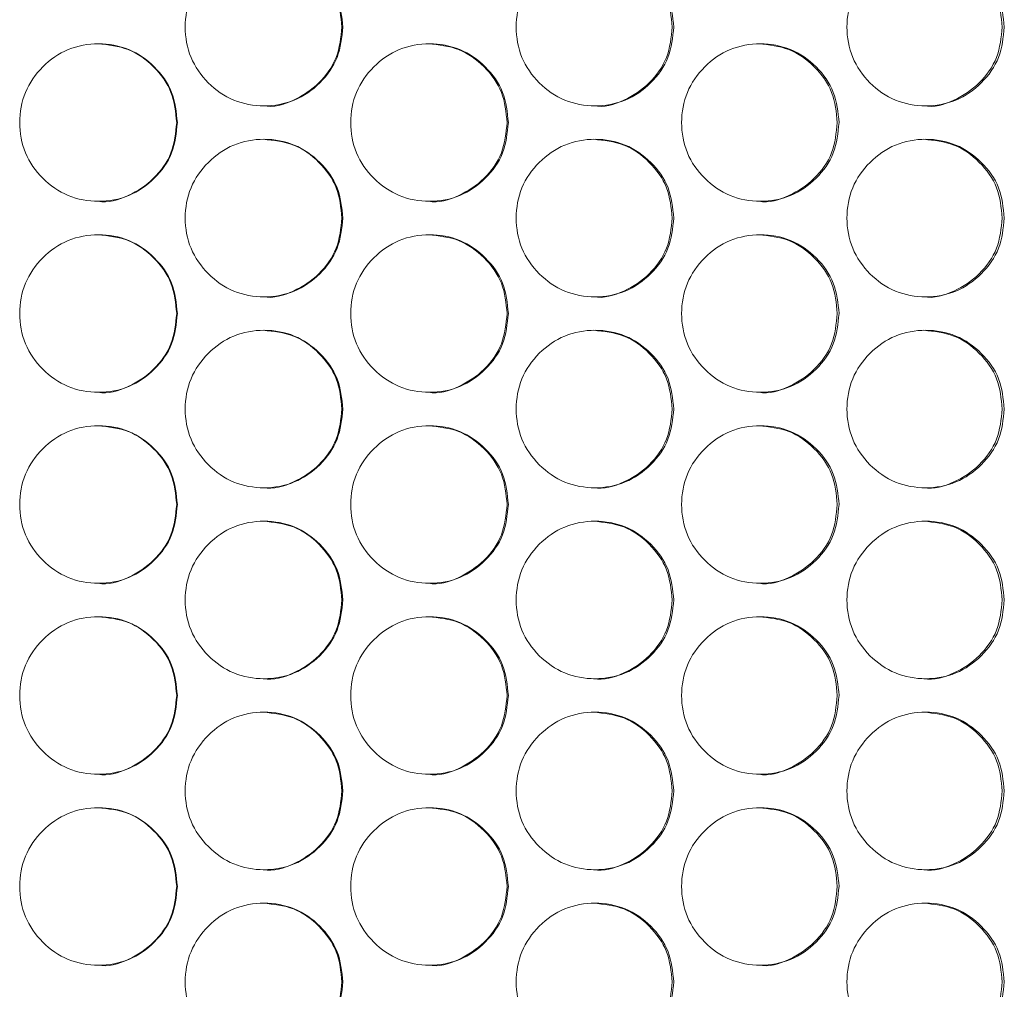
# Model space of a CAD drawing. Units: millimetres. Extents: x 74 to 2910, y 52 to 2015.
# Drawn here: x 654 to 704, y 501 to 551 of the extents above; entities that cross this region are included whole.
import ezdxf

# ---------------------------------------------------------------- set-up
doc = ezdxf.new("R2010")
doc.units = ezdxf.units.MM
doc.header["$LTSCALE"] = 10

msp = doc.modelspace()

# ---------------------------------------------------------------- linework, layer by layer
at = {"color": 7, "linetype": 'Continuous', "lineweight": 15}
for points, knots in [([(670.5415, 550.2442), (670.4871, 549.7173), (670.3785, 548.6641), (669.4282, 547.3493), (668.1217, 546.4305), (666.5401, 546.1512), (664.9603, 546.4301), (663.6452, 547.3492), (662.7246, 548.664), (662.4448, 550.2439), (662.7243, 551.8248), (663.6449, 553.1389), (664.9607, 554.0581), (666.5395, 554.3372), (668.1222, 554.0582), (669.4284, 553.1382), (670.3817, 551.8242), (670.4882, 550.7706), (670.5415, 550.2442)], [0, 0, 0, 0, 0.0625247, 0.1249899, 0.1874332, 0.2499957, 0.3124511, 0.3750032, 0.4374592, 0.5000076, 0.5624479, 0.6250152, 0.6874563, 0.7500195, 0.8124732, 0.8750273, 0.9375666, 1, 1, 1, 1]), ([(666.5022, 554.2437), (667.0273, 554.1901), (668.0793, 554.0826), (669.3828, 553.1312), (670.3342, 551.8255), (670.4405, 550.7711), (670.4937, 550.2442)], [0, 0, 0, 0, 0.2493312, 0.4995959, 0.7499524, 1, 1, 1, 1]), ([(687.3408, 550.2442), (687.2865, 549.7173), (687.1779, 548.6641), (686.2284, 547.3493), (684.9228, 546.4305), (683.3423, 546.1512), (681.7636, 546.4301), (680.4493, 547.3492), (679.5292, 548.664), (679.2496, 550.2439), (679.529, 551.8248), (680.449, 553.1389), (681.764, 554.0581), (683.3417, 554.3372), (684.9233, 554.0582), (686.2286, 553.1382), (687.1811, 551.8242), (687.2876, 550.7706), (687.3408, 550.2442)], [0, 0, 0, 0, 0.0625247, 0.12499, 0.1874332, 0.2499957, 0.3124511, 0.3750032, 0.4374592, 0.5000076, 0.5624479, 0.6250151, 0.6874562, 0.7500194, 0.8124733, 0.8750273, 0.9375666, 1, 1, 1, 1]), ([(683.277, 554.2437), (683.8016, 554.1901), (684.853, 554.0826), (686.1555, 553.1312), (687.1062, 551.8255), (687.2125, 550.7711), (687.2656, 550.2442)], [0, 0, 0, 0, 0.2493312, 0.4995959, 0.7499524, 1, 1, 1, 1]), ([(704.1247, 550.2442), (704.0705, 549.7173), (703.962, 548.6641), (703.0135, 547.3493), (701.7093, 546.4305), (700.1304, 546.1512), (698.5533, 546.4301), (697.2403, 547.3492), (696.321, 548.664), (696.0416, 550.2439), (696.3208, 551.8248), (697.2399, 553.1389), (698.5536, 554.0581), (700.1298, 554.3372), (701.7098, 554.0582), (703.0137, 553.1383), (703.9652, 551.8242), (704.0716, 550.7706), (704.1247, 550.2442)], [0, 0, 0, 0, 0.0625247, 0.1249898, 0.1874332, 0.2499957, 0.3124511, 0.3750032, 0.4374592, 0.5000076, 0.562448, 0.6250152, 0.6874563, 0.7500195, 0.8124733, 0.8750274, 0.9375666, 1, 1, 1, 1]), ([(700.0376, 554.2437), (700.5617, 554.1901), (701.612, 554.0826), (702.9131, 553.1312), (703.8628, 551.8255), (703.969, 550.7711), (704.022, 550.2442)], [0, 0, 0, 0, 0.2493315, 0.499596, 0.7499523, 1, 1, 1, 1]), ([(670.4937, 550.2442), (670.4396, 549.7184), (670.3315, 548.6675), (669.3807, 547.3376), (668.0851, 546.4758), (667.009, 546.1463), (666.4966, 546.2446), (666.4957, 546.2447)], [0, 0, 0, 0, 0.2501822, 0.5000118, 0.749603, 0.9995562, 1, 1, 1, 1]), ([(687.2656, 550.2442), (687.2115, 549.7184), (687.1035, 548.6675), (686.1534, 547.3376), (684.8588, 546.4758), (683.7834, 546.1463), (683.2713, 546.2446), (683.2704, 546.2447)], [0, 0, 0, 0, 0.2501823, 0.5000121, 0.7496032, 0.9995562, 1, 1, 1, 1]), ([(704.022, 550.2442), (703.968, 549.7184), (703.8601, 548.6675), (702.9111, 547.3376), (701.6178, 546.4758), (700.5434, 546.1464), (700.0319, 546.2446), (700.031, 546.2447)], [0, 0, 0, 0, 0.250182, 0.500012, 0.7496029, 0.9995557, 1, 1, 1, 1]), ([(662.1378, 545.3942), (662.0834, 544.8673), (661.9747, 543.8141), (661.0242, 542.4993), (659.7174, 541.5805), (658.1355, 541.3012), (656.5554, 541.5801), (655.24, 542.4992), (654.3192, 543.814), (654.0393, 545.3939), (654.319, 546.9748), (655.2397, 548.2889), (656.5557, 549.2081), (658.1349, 549.4872), (659.7179, 549.2082), (661.0244, 548.2882), (661.9779, 546.9742), (662.0845, 545.9206), (662.1378, 545.3942)], [0, 0, 0, 0, 0.0625247, 0.1249899, 0.1874332, 0.2499957, 0.3124511, 0.3750031, 0.4374592, 0.5000075, 0.5624479, 0.6250151, 0.6874562, 0.7500195, 0.8124732, 0.8750273, 0.9375666, 1, 1, 1, 1]), ([(658.1113, 549.3937), (658.6365, 549.3401), (659.6888, 549.2326), (660.9926, 548.2812), (661.9442, 546.9755), (662.0506, 545.9211), (662.1037, 545.3942)], [0, 0, 0, 0, 0.2493311, 0.49959592, 0.7499524, 1, 1, 1, 1]), ([(678.9427, 545.3942), (678.8884, 544.8673), (678.7798, 543.8141), (677.8298, 542.4993), (676.5237, 541.5805), (674.9426, 541.3012), (673.3633, 541.5801), (672.0486, 542.4992), (671.1282, 543.814), (670.8484, 545.3939), (671.1279, 546.9748), (672.0482, 548.2889), (673.3637, 549.2081), (674.942, 549.4872), (676.5242, 549.2082), (677.83, 548.2882), (678.783, 546.9742), (678.8895, 545.9206), (678.9427, 545.3942)], [0, 0, 0, 0, 0.0625247, 0.1249899, 0.1874332, 0.2499956, 0.3124512, 0.3750032, 0.4374592, 0.5000076, 0.5624479, 0.6250151, 0.6874563, 0.7500195, 0.8124733, 0.8750273, 0.9375666, 1, 1, 1, 1]), ([(674.891, 549.3937), (675.4159, 549.3401), (676.4676, 549.2326), (677.7707, 548.2812), (678.7218, 546.9755), (678.8281, 545.9211), (678.8812, 545.3942)], [0, 0, 0, 0, 0.24933131, 0.49959621, 0.74995237, 1, 1, 1, 1]), ([(695.7351, 545.3942), (695.6808, 544.8673), (695.5723, 543.8141), (694.6231, 542.4993), (693.3182, 541.5805), (691.7385, 541.3012), (690.1605, 541.5801), (688.8468, 542.4992), (687.9271, 543.814), (687.6475, 545.3939), (687.9268, 546.9748), (688.8464, 548.2889), (690.1608, 549.2081), (691.7379, 549.4872), (693.3187, 549.2082), (694.6234, 548.2882), (695.5754, 546.9742), (695.6819, 545.9206), (695.7351, 545.3942)], [0, 0, 0, 0, 0.0625247, 0.1249899, 0.1874332, 0.2499957, 0.3124512, 0.3750031, 0.4374592, 0.5000076, 0.562448, 0.6250152, 0.6874563, 0.7500196, 0.8124733, 0.8750273, 0.9375666, 1, 1, 1, 1]), ([(691.6594, 549.3937), (692.1838, 549.3401), (693.2347, 549.2326), (694.5366, 548.2812), (695.4868, 546.9755), (695.593, 545.9211), (695.6461, 545.3942)], [0, 0, 0, 0, 0.2493314, 0.4995961, 0.7499524, 1, 1, 1, 1]), ([(662.1037, 545.3942), (662.0496, 544.8684), (661.9415, 543.8175), (660.9905, 542.4876), (659.6946, 541.6258), (658.6183, 541.2964), (658.1057, 541.3946), (658.1048, 541.3947)], [0, 0, 0, 0, 0.2501822, 0.5000118, 0.749603, 0.999556, 1, 1, 1, 1]), ([(678.8812, 545.3942), (678.8271, 544.8684), (678.7191, 543.8175), (677.7686, 542.4876), (676.4734, 541.6258), (675.3977, 541.2964), (674.8854, 541.3946), (674.8844, 541.3947)], [0, 0, 0, 0, 0.2501822, 0.5000116, 0.7496029, 0.9995558, 1, 1, 1, 1]), ([(695.6461, 545.3942), (695.592, 544.8684), (695.4841, 543.8175), (694.5345, 542.4876), (693.2405, 541.6258), (692.1656, 541.2964), (691.6537, 541.3946), (691.6528, 541.3947)], [0, 0, 0, 0, 0.2501822, 0.500012, 0.7496034, 0.9995559, 1, 1, 1, 1]), ([(670.5415, 540.5442), (670.4871, 540.0173), (670.3785, 538.9641), (669.4282, 537.6493), (668.1217, 536.7305), (666.5401, 536.4512), (664.9603, 536.7301), (663.6453, 537.6492), (662.7246, 538.964), (662.4448, 540.5439), (662.7243, 542.1248), (663.6449, 543.4389), (664.9607, 544.3581), (666.5395, 544.6372), (668.1222, 544.3582), (669.4284, 543.4382), (670.3817, 542.1242), (670.4882, 541.0706), (670.5415, 540.5442)], [0, 0, 0, 0, 0.06252467, 0.12498992, 0.18743317, 0.24999567, 0.31245109, 0.37500323, 0.43745912, 0.50000751, 0.56244789, 0.6250151, 0.68745621, 0.75001947, 0.81247323, 0.8750273, 0.93756662, 1, 1, 1, 1]), ([(666.5022, 544.5437), (667.0273, 544.4901), (668.0793, 544.3826), (669.3828, 543.4312), (670.3342, 542.1255), (670.4405, 541.0711), (670.4937, 540.5442)], [0, 0, 0, 0, 0.2493312, 0.4995959, 0.7499524, 1, 1, 1, 1]), ([(687.3408, 540.5442), (687.2865, 540.0173), (687.1779, 538.9641), (686.2284, 537.6493), (684.9228, 536.7305), (683.3423, 536.4512), (681.7636, 536.7301), (680.4493, 537.6492), (679.5292, 538.964), (679.2496, 540.5439), (679.529, 542.1248), (680.449, 543.4389), (681.764, 544.3581), (683.3417, 544.6372), (684.9233, 544.3582), (686.2286, 543.4382), (687.1811, 542.1242), (687.2876, 541.0706), (687.3408, 540.5442)], [0, 0, 0, 0, 0.0625247, 0.12499, 0.1874332, 0.2499957, 0.3124511, 0.3750032, 0.4374591, 0.5000075, 0.5624479, 0.6250151, 0.6874562, 0.7500194, 0.8124733, 0.8750273, 0.9375666, 1, 1, 1, 1]), ([(683.277, 544.5437), (683.8016, 544.4901), (684.853, 544.3826), (686.1555, 543.4312), (687.1062, 542.1255), (687.2125, 541.0711), (687.2656, 540.5442)], [0, 0, 0, 0, 0.2493312, 0.4995959, 0.7499524, 1, 1, 1, 1]), ([(704.1247, 540.5442), (704.0705, 540.0173), (703.962, 538.9641), (703.0135, 537.6493), (701.7093, 536.7305), (700.1304, 536.4512), (698.5533, 536.7301), (697.2403, 537.6492), (696.321, 538.964), (696.0416, 540.5439), (696.3208, 542.1248), (697.2399, 543.4389), (698.5536, 544.3581), (700.1298, 544.6372), (701.7098, 544.3582), (703.0137, 543.4383), (703.9652, 542.1242), (704.0716, 541.0706), (704.1247, 540.5442)], [0, 0, 0, 0, 0.0625247, 0.1249898, 0.1874332, 0.2499957, 0.3124511, 0.3750033, 0.4374592, 0.5000076, 0.5624479, 0.6250152, 0.6874563, 0.7500195, 0.8124733, 0.8750274, 0.9375666, 1, 1, 1, 1]), ([(700.0376, 544.5437), (700.5617, 544.4901), (701.612, 544.3826), (702.9131, 543.4312), (703.8628, 542.1255), (703.969, 541.0711), (704.022, 540.5442)], [0, 0, 0, 0, 0.2493315, 0.499596, 0.7499523, 1, 1, 1, 1]), ([(670.4937, 540.5442), (670.4396, 540.0184), (670.3315, 538.9675), (669.3807, 537.6376), (668.0851, 536.7758), (667.009, 536.4463), (666.4966, 536.5446), (666.4957, 536.5447)], [0, 0, 0, 0, 0.2501822, 0.5000118, 0.749603, 0.9995562, 1, 1, 1, 1]), ([(687.2656, 540.5442), (687.2115, 540.0184), (687.1035, 538.9675), (686.1534, 537.6376), (684.8588, 536.7758), (683.7834, 536.4463), (683.2713, 536.5446), (683.2704, 536.5447)], [0, 0, 0, 0, 0.2501823, 0.5000121, 0.7496032, 0.9995562, 1, 1, 1, 1]), ([(704.022, 540.5442), (703.968, 540.0184), (703.8601, 538.9675), (702.9111, 537.6376), (701.6178, 536.7758), (700.5434, 536.4464), (700.0319, 536.5446), (700.031, 536.5447)], [0, 0, 0, 0, 0.250182, 0.500012, 0.7496029, 0.9995557, 1, 1, 1, 1]), ([(662.1378, 535.6942), (662.0834, 535.1673), (661.9747, 534.1141), (661.0242, 532.7993), (659.7174, 531.8805), (658.1355, 531.6012), (656.5554, 531.8801), (655.24, 532.7992), (654.3192, 534.114), (654.0393, 535.6939), (654.319, 537.2748), (655.2397, 538.5889), (656.5557, 539.5081), (658.1349, 539.7872), (659.7179, 539.5082), (661.0244, 538.5882), (661.9779, 537.2742), (662.0845, 536.2206), (662.1378, 535.6942)], [0, 0, 0, 0, 0.0625247, 0.1249899, 0.1874332, 0.2499957, 0.3124511, 0.3750032, 0.4374591, 0.5000076, 0.5624479, 0.6250151, 0.6874562, 0.7500195, 0.8124732, 0.8750273, 0.9375666, 1, 1, 1, 1]), ([(658.1113, 539.6937), (658.6365, 539.6401), (659.6888, 539.5326), (660.9926, 538.5812), (661.9442, 537.2755), (662.0506, 536.2211), (662.1037, 535.6942)], [0, 0, 0, 0, 0.2493311, 0.49959592, 0.7499524, 1, 1, 1, 1]), ([(678.9427, 535.6942), (678.8884, 535.1673), (678.7798, 534.1141), (677.8298, 532.7993), (676.5237, 531.8805), (674.9426, 531.6012), (673.3633, 531.8801), (672.0486, 532.7992), (671.1282, 534.114), (670.8484, 535.6939), (671.1279, 537.2748), (672.0482, 538.5889), (673.3637, 539.5081), (674.942, 539.7872), (676.5242, 539.5082), (677.83, 538.5882), (678.783, 537.2742), (678.8895, 536.2206), (678.9427, 535.6942)], [0, 0, 0, 0, 0.0625247, 0.1249899, 0.1874332, 0.2499956, 0.3124511, 0.3750033, 0.4374591, 0.5000077, 0.5624479, 0.6250151, 0.6874563, 0.7500195, 0.8124732, 0.8750273, 0.9375666, 1, 1, 1, 1]), ([(674.891, 539.6937), (675.4159, 539.6401), (676.4676, 539.5326), (677.7707, 538.5812), (678.7218, 537.2755), (678.8281, 536.2211), (678.8812, 535.6942)], [0, 0, 0, 0, 0.24933131, 0.49959621, 0.74995237, 1, 1, 1, 1]), ([(695.7351, 535.6942), (695.6808, 535.1673), (695.5723, 534.1141), (694.6231, 532.7993), (693.3182, 531.8805), (691.7385, 531.6012), (690.1605, 531.8801), (688.8468, 532.7992), (687.9271, 534.114), (687.6475, 535.6939), (687.9268, 537.2748), (688.8464, 538.5889), (690.1608, 539.5081), (691.7379, 539.7872), (693.3187, 539.5082), (694.6234, 538.5882), (695.5754, 537.2742), (695.6819, 536.2206), (695.7351, 535.6942)], [0, 0, 0, 0, 0.0625247, 0.1249899, 0.1874332, 0.2499957, 0.3124511, 0.3750032, 0.4374591, 0.5000077, 0.5624479, 0.6250151, 0.6874563, 0.7500196, 0.8124732, 0.8750273, 0.9375666, 1, 1, 1, 1]), ([(691.6594, 539.6937), (692.1838, 539.6401), (693.2347, 539.5326), (694.5366, 538.5812), (695.4868, 537.2755), (695.593, 536.2211), (695.6461, 535.6942)], [0, 0, 0, 0, 0.2493314, 0.4995961, 0.7499524, 1, 1, 1, 1]), ([(662.1037, 535.6942), (662.0496, 535.1684), (661.9415, 534.1174), (660.9905, 532.7878), (659.6944, 531.9252), (658.6185, 531.5977), (658.1057, 531.6946), (658.1048, 531.6947)], [0, 0, 0, 0, 0.2501822, 0.500012, 0.7496032, 0.9995562, 1, 1, 1, 1]), ([(678.8812, 535.6942), (678.8271, 535.1684), (678.7191, 534.1174), (677.7686, 532.7878), (676.4733, 531.9252), (675.3979, 531.5978), (674.8854, 531.6946), (674.8844, 531.6947)], [0, 0, 0, 0, 0.2501823, 0.5000118, 0.7496032, 0.999556, 1, 1, 1, 1]), ([(695.6461, 535.6942), (695.592, 535.1684), (695.4841, 534.1174), (694.5345, 532.7878), (693.2403, 531.9252), (692.1658, 531.5977), (691.6537, 531.6946), (691.6528, 531.6947)], [0, 0, 0, 0, 0.25018226, 0.50001214, 0.74960369, 0.99955616, 1, 1, 1, 1]), ([(670.5415, 530.8442), (670.4871, 530.3173), (670.3785, 529.2641), (669.4282, 527.9493), (668.1217, 527.0305), (666.5401, 526.7512), (664.9603, 527.0301), (663.6453, 527.9492), (662.7246, 529.264), (662.4448, 530.8439), (662.7243, 532.4248), (663.6449, 533.7389), (664.9607, 534.6581), (666.5395, 534.9372), (668.1222, 534.6582), (669.4284, 533.7382), (670.3817, 532.4242), (670.4882, 531.3706), (670.5415, 530.8442)], [0, 0, 0, 0, 0.0625247, 0.1249899, 0.1874332, 0.2499956, 0.312451, 0.3750032, 0.4374591, 0.5000076, 0.562448, 0.6250151, 0.6874562, 0.7500195, 0.8124732, 0.8750273, 0.9375666, 1, 1, 1, 1]), ([(666.5022, 534.8437), (667.0273, 534.7901), (668.0793, 534.6826), (669.3828, 533.7312), (670.3342, 532.4255), (670.4405, 531.3711), (670.4937, 530.8442)], [0, 0, 0, 0, 0.2493312, 0.4995959, 0.7499524, 1, 1, 1, 1]), ([(687.3408, 530.8442), (687.2865, 530.3173), (687.1779, 529.2641), (686.2284, 527.9493), (684.9228, 527.0305), (683.3423, 526.7512), (681.7636, 527.0301), (680.4493, 527.9492), (679.5292, 529.264), (679.2496, 530.8439), (679.529, 532.4248), (680.449, 533.7389), (681.764, 534.6581), (683.3417, 534.9372), (684.9233, 534.6582), (686.2286, 533.7382), (687.1811, 532.4242), (687.2876, 531.3706), (687.3408, 530.8442)], [0, 0, 0, 0, 0.0625247, 0.12499, 0.1874332, 0.2499957, 0.312451, 0.3750032, 0.4374591, 0.5000076, 0.562448, 0.625015, 0.6874562, 0.7500194, 0.8124733, 0.8750273, 0.9375666, 1, 1, 1, 1]), ([(683.277, 534.8437), (683.8016, 534.7901), (684.853, 534.6826), (686.1555, 533.7312), (687.1062, 532.4255), (687.2125, 531.3711), (687.2656, 530.8442)], [0, 0, 0, 0, 0.2493312, 0.4995959, 0.7499524, 1, 1, 1, 1]), ([(704.1247, 530.8442), (704.0705, 530.3173), (703.962, 529.2641), (703.0135, 527.9493), (701.7093, 527.0305), (700.1304, 526.7512), (698.5533, 527.0301), (697.2403, 527.9492), (696.321, 529.264), (696.0416, 530.8439), (696.3208, 532.4248), (697.2399, 533.7389), (698.5536, 534.6581), (700.1298, 534.9372), (701.7098, 534.6582), (703.0137, 533.7383), (703.9652, 532.4242), (704.0716, 531.3706), (704.1247, 530.8442)], [0, 0, 0, 0, 0.0625247, 0.1249898, 0.1874332, 0.2499957, 0.3124511, 0.3750032, 0.4374592, 0.5000077, 0.562448, 0.6250151, 0.6874563, 0.7500195, 0.8124733, 0.8750274, 0.9375666, 1, 1, 1, 1]), ([(700.0376, 534.8437), (700.5617, 534.7901), (701.612, 534.6826), (702.9131, 533.7312), (703.8628, 532.4255), (703.969, 531.3711), (704.022, 530.8442)], [0, 0, 0, 0, 0.2493315, 0.499596, 0.7499523, 1, 1, 1, 1]), ([(670.4937, 530.8442), (670.4396, 530.3184), (670.3315, 529.2674), (669.3807, 527.9378), (668.085, 527.0752), (667.0093, 526.7477), (666.4966, 526.8446), (666.4957, 526.8447)], [0, 0, 0, 0, 0.25018233, 0.50001199, 0.74960321, 0.9995564, 1, 1, 1, 1]), ([(687.2656, 530.8442), (687.2115, 530.3184), (687.1035, 529.2674), (686.1535, 527.9378), (684.8586, 527.0752), (683.7837, 526.7477), (683.2713, 526.8446), (683.2704, 526.8447)], [0, 0, 0, 0, 0.2501824, 0.5000123, 0.7496035, 0.9995564, 1, 1, 1, 1]), ([(704.022, 530.8442), (703.968, 530.3184), (703.8601, 529.2674), (702.9111, 527.9378), (701.6177, 527.0752), (700.5437, 526.7478), (700.0319, 526.8446), (700.031, 526.8447)], [0, 0, 0, 0, 0.2501821, 0.5000121, 0.7496032, 0.9995559, 1, 1, 1, 1]), ([(662.1378, 525.9942), (662.0834, 525.4673), (661.9747, 524.4141), (661.0242, 523.0993), (659.7174, 522.1805), (658.1355, 521.9012), (656.5554, 522.1801), (655.24, 523.0992), (654.3192, 524.414), (654.0393, 525.9939), (654.319, 527.5748), (655.2397, 528.8889), (656.5557, 529.8081), (658.1349, 530.0872), (659.7179, 529.8082), (661.0244, 528.8882), (661.9779, 527.5742), (662.0845, 526.5206), (662.1378, 525.9942)], [0, 0, 0, 0, 0.0625247, 0.1249899, 0.1874332, 0.2499957, 0.312451, 0.3750032, 0.4374591, 0.5000076, 0.562448, 0.6250151, 0.6874562, 0.7500195, 0.8124732, 0.8750273, 0.9375666, 1, 1, 1, 1]), ([(658.1113, 529.9937), (658.6365, 529.9401), (659.6888, 529.8326), (660.9926, 528.8812), (661.9442, 527.5755), (662.0506, 526.5211), (662.1037, 525.9942)], [0, 0, 0, 0, 0.2493311, 0.49959592, 0.7499524, 1, 1, 1, 1]), ([(678.9427, 525.9942), (678.8884, 525.4673), (678.7798, 524.4141), (677.8298, 523.0993), (676.5237, 522.1805), (674.9426, 521.9012), (673.3633, 522.1801), (672.0486, 523.0992), (671.1282, 524.414), (670.8484, 525.9939), (671.1279, 527.5748), (672.0482, 528.8889), (673.3637, 529.8081), (674.942, 530.0872), (676.5242, 529.8082), (677.83, 528.8882), (678.783, 527.5742), (678.8895, 526.5206), (678.9427, 525.9942)], [0, 0, 0, 0, 0.0625247, 0.1249899, 0.1874332, 0.2499956, 0.3124511, 0.3750032, 0.4374591, 0.5000076, 0.562448, 0.6250151, 0.6874563, 0.7500195, 0.8124732, 0.8750273, 0.9375666, 1, 1, 1, 1]), ([(674.891, 529.9937), (675.4159, 529.9401), (676.4676, 529.8326), (677.7707, 528.8812), (678.7218, 527.5755), (678.8281, 526.5211), (678.8812, 525.9942)], [0, 0, 0, 0, 0.24933131, 0.49959621, 0.74995237, 1, 1, 1, 1]), ([(695.7351, 525.9942), (695.6808, 525.4673), (695.5723, 524.4141), (694.6231, 523.0993), (693.3182, 522.1805), (691.7385, 521.9012), (690.1605, 522.1801), (688.8468, 523.0992), (687.9271, 524.414), (687.6475, 525.9939), (687.9268, 527.5748), (688.8464, 528.8889), (690.1608, 529.8081), (691.7379, 530.0872), (693.3187, 529.8082), (694.6234, 528.8882), (695.5754, 527.5742), (695.6819, 526.5206), (695.7351, 525.9942)], [0, 0, 0, 0, 0.06252467, 0.12498993, 0.18743318, 0.24999569, 0.31245113, 0.3750032, 0.4374591, 0.50000765, 0.56244805, 0.62501515, 0.68745627, 0.75001959, 0.81247324, 0.87502733, 0.93756659, 1, 1, 1, 1]), ([(691.6594, 529.9937), (692.1838, 529.9401), (693.2347, 529.8326), (694.5366, 528.8812), (695.4868, 527.5755), (695.593, 526.5211), (695.6461, 525.9942)], [0, 0, 0, 0, 0.2493314, 0.4995961, 0.7499524, 1, 1, 1, 1]), ([(662.1037, 525.9942), (662.0496, 525.4684), (661.9415, 524.4174), (660.9905, 523.0878), (659.6944, 522.2252), (658.6185, 521.8977), (658.1057, 521.9946), (658.1048, 521.9947)], [0, 0, 0, 0, 0.2501822, 0.500012, 0.7496032, 0.9995562, 1, 1, 1, 1]), ([(678.8812, 525.9942), (678.8271, 525.4684), (678.7191, 524.4174), (677.7686, 523.0878), (676.4733, 522.2252), (675.3979, 521.8978), (674.8854, 521.9946), (674.8844, 521.9947)], [0, 0, 0, 0, 0.2501823, 0.5000118, 0.7496032, 0.999556, 1, 1, 1, 1]), ([(695.6461, 525.9942), (695.592, 525.4684), (695.4841, 524.4174), (694.5345, 523.0878), (693.2403, 522.2252), (692.1658, 521.8977), (691.6537, 521.9946), (691.6528, 521.9947)], [0, 0, 0, 0, 0.25018226, 0.50001214, 0.74960369, 0.99955616, 1, 1, 1, 1]), ([(670.5415, 521.1442), (670.4871, 520.6173), (670.3785, 519.5641), (669.4282, 518.2493), (668.1217, 517.3305), (666.5401, 517.0512), (664.9603, 517.3301), (663.6453, 518.2492), (662.7246, 519.564), (662.4448, 521.1439), (662.7243, 522.7248), (663.6449, 524.0389), (664.9607, 524.9581), (666.5395, 525.2372), (668.1222, 524.9582), (669.4284, 524.0382), (670.3817, 522.7242), (670.4882, 521.6706), (670.5415, 521.1442)], [0, 0, 0, 0, 0.0625247, 0.1249899, 0.1874332, 0.2499956, 0.312451, 0.3750032, 0.4374591, 0.5000076, 0.562448, 0.6250151, 0.6874562, 0.7500195, 0.8124732, 0.8750273, 0.9375666, 1, 1, 1, 1]), ([(666.5022, 525.1437), (667.0273, 525.0901), (668.0793, 524.9826), (669.3828, 524.0312), (670.3342, 522.7255), (670.4405, 521.6711), (670.4937, 521.1442)], [0, 0, 0, 0, 0.2493312, 0.4995959, 0.7499524, 1, 1, 1, 1]), ([(687.3408, 521.1442), (687.2865, 520.6173), (687.1779, 519.5641), (686.2284, 518.2493), (684.9228, 517.3305), (683.3423, 517.0512), (681.7636, 517.3301), (680.4493, 518.2492), (679.5292, 519.564), (679.2496, 521.1439), (679.529, 522.7248), (680.449, 524.0389), (681.764, 524.9581), (683.3417, 525.2372), (684.9233, 524.9582), (686.2286, 524.0382), (687.1811, 522.7242), (687.2876, 521.6706), (687.3408, 521.1442)], [0, 0, 0, 0, 0.0625247, 0.12499, 0.1874332, 0.2499957, 0.312451, 0.3750032, 0.4374591, 0.5000076, 0.562448, 0.625015, 0.6874562, 0.7500194, 0.8124733, 0.8750273, 0.9375666, 1, 1, 1, 1]), ([(683.277, 525.1437), (683.8016, 525.0901), (684.853, 524.9826), (686.1555, 524.0312), (687.1062, 522.7255), (687.2125, 521.6711), (687.2656, 521.1442)], [0, 0, 0, 0, 0.2493312, 0.4995959, 0.7499524, 1, 1, 1, 1]), ([(704.1247, 521.1442), (704.0705, 520.6173), (703.962, 519.5641), (703.0135, 518.2493), (701.7093, 517.3305), (700.1304, 517.0512), (698.5533, 517.3301), (697.2403, 518.2492), (696.321, 519.564), (696.0416, 521.1439), (696.3208, 522.7248), (697.2399, 524.0389), (698.5536, 524.9581), (700.1298, 525.2372), (701.7098, 524.9582), (703.0137, 524.0383), (703.9652, 522.7242), (704.0716, 521.6706), (704.1247, 521.1442)], [0, 0, 0, 0, 0.0625247, 0.1249898, 0.1874332, 0.2499957, 0.3124511, 0.3750032, 0.4374592, 0.5000077, 0.562448, 0.6250151, 0.6874563, 0.7500195, 0.8124733, 0.8750274, 0.9375666, 1, 1, 1, 1]), ([(700.0376, 525.1437), (700.5617, 525.0901), (701.612, 524.9826), (702.9131, 524.0312), (703.8628, 522.7255), (703.969, 521.6711), (704.022, 521.1442)], [0, 0, 0, 0, 0.2493315, 0.499596, 0.7499523, 1, 1, 1, 1]), ([(670.4937, 521.1442), (670.4396, 520.6184), (670.3315, 519.5675), (669.3807, 518.2376), (668.0851, 517.3758), (667.009, 517.0463), (666.4966, 517.1446), (666.4957, 517.1447)], [0, 0, 0, 0, 0.2501823, 0.5000119, 0.749603, 0.9995562, 1, 1, 1, 1]), ([(687.2656, 521.1442), (687.2115, 520.6184), (687.1035, 519.5674), (686.1535, 518.2378), (684.8586, 517.3752), (683.7837, 517.0477), (683.2713, 517.1446), (683.2704, 517.1447)], [0, 0, 0, 0, 0.2501824, 0.5000123, 0.7496035, 0.9995564, 1, 1, 1, 1]), ([(704.022, 521.1442), (703.968, 520.6184), (703.8601, 519.5674), (702.9111, 518.2378), (701.6177, 517.3752), (700.5437, 517.0478), (700.0319, 517.1446), (700.031, 517.1447)], [0, 0, 0, 0, 0.2501821, 0.5000121, 0.7496032, 0.9995559, 1, 1, 1, 1]), ([(662.1378, 516.2942), (662.0834, 515.7673), (661.9747, 514.7141), (661.0242, 513.3993), (659.7174, 512.4805), (658.1355, 512.2012), (656.5554, 512.4801), (655.24, 513.3992), (654.3192, 514.714), (654.0393, 516.2939), (654.319, 517.8748), (655.2397, 519.1889), (656.5557, 520.1081), (658.1349, 520.3872), (659.7179, 520.1082), (661.0244, 519.1882), (661.9779, 517.8742), (662.0845, 516.8206), (662.1378, 516.2942)], [0, 0, 0, 0, 0.0625247, 0.1249899, 0.1874332, 0.2499957, 0.312451, 0.3750032, 0.4374591, 0.5000076, 0.562448, 0.6250151, 0.6874562, 0.7500195, 0.8124732, 0.8750273, 0.9375666, 1, 1, 1, 1]), ([(658.1113, 520.2937), (658.6365, 520.2401), (659.6888, 520.1326), (660.9926, 519.1812), (661.9442, 517.8755), (662.0506, 516.8211), (662.1037, 516.2942)], [0, 0, 0, 0, 0.2493311, 0.49959592, 0.7499524, 1, 1, 1, 1]), ([(678.9427, 516.2942), (678.8884, 515.7673), (678.7798, 514.7141), (677.8298, 513.3993), (676.5237, 512.4805), (674.9426, 512.2012), (673.3633, 512.4801), (672.0486, 513.3992), (671.1282, 514.714), (670.8484, 516.2939), (671.1279, 517.8748), (672.0482, 519.1889), (673.3637, 520.1081), (674.942, 520.3872), (676.5242, 520.1082), (677.83, 519.1882), (678.783, 517.8742), (678.8895, 516.8206), (678.9427, 516.2942)], [0, 0, 0, 0, 0.0625247, 0.1249899, 0.1874332, 0.2499956, 0.3124511, 0.3750032, 0.4374591, 0.5000076, 0.562448, 0.6250151, 0.6874563, 0.7500195, 0.8124732, 0.8750273, 0.9375666, 1, 1, 1, 1]), ([(674.891, 520.2937), (675.4159, 520.2401), (676.4676, 520.1326), (677.7707, 519.1812), (678.7218, 517.8755), (678.8281, 516.8211), (678.8812, 516.2942)], [0, 0, 0, 0, 0.24933131, 0.49959621, 0.74995237, 1, 1, 1, 1]), ([(695.7351, 516.2942), (695.6808, 515.7673), (695.5723, 514.7141), (694.6231, 513.3993), (693.3182, 512.4805), (691.7385, 512.2012), (690.1605, 512.4801), (688.8468, 513.3992), (687.9271, 514.714), (687.6475, 516.2939), (687.9268, 517.8748), (688.8464, 519.1889), (690.1608, 520.1081), (691.7379, 520.3872), (693.3187, 520.1082), (694.6234, 519.1882), (695.5754, 517.8742), (695.6819, 516.8206), (695.7351, 516.2942)], [0, 0, 0, 0, 0.06252467, 0.12498993, 0.18743318, 0.24999569, 0.31245113, 0.3750032, 0.4374591, 0.50000765, 0.56244805, 0.62501515, 0.68745627, 0.75001959, 0.81247324, 0.87502733, 0.93756659, 1, 1, 1, 1]), ([(691.6594, 520.2937), (692.1838, 520.2401), (693.2347, 520.1326), (694.5366, 519.1812), (695.4868, 517.8755), (695.593, 516.8211), (695.6461, 516.2942)], [0, 0, 0, 0, 0.2493314, 0.4995961, 0.7499524, 1, 1, 1, 1]), ([(662.1037, 516.2942), (662.0496, 515.7684), (661.9415, 514.7175), (660.9905, 513.3876), (659.6946, 512.5258), (658.6183, 512.1964), (658.1057, 512.2946), (658.1048, 512.2947)], [0, 0, 0, 0, 0.2501822, 0.5000119, 0.749603, 0.999556, 1, 1, 1, 1]), ([(678.8812, 516.2942), (678.8271, 515.7684), (678.7191, 514.7175), (677.7686, 513.3876), (676.4734, 512.5258), (675.3977, 512.1964), (674.8854, 512.2946), (674.8844, 512.2947)], [0, 0, 0, 0, 0.2501822, 0.5000116, 0.749603, 0.9995558, 1, 1, 1, 1]), ([(695.6461, 516.2942), (695.592, 515.7684), (695.4841, 514.7175), (694.5345, 513.3876), (693.2405, 512.5258), (692.1656, 512.1964), (691.6537, 512.2946), (691.6528, 512.2947)], [0, 0, 0, 0, 0.2501822, 0.500012, 0.7496035, 0.9995559, 1, 1, 1, 1]), ([(670.5415, 511.4442), (670.4871, 510.9173), (670.3785, 509.8641), (669.4282, 508.5493), (668.1217, 507.6305), (666.5401, 507.3512), (664.9603, 507.6301), (663.6453, 508.5492), (662.7246, 509.864), (662.4448, 511.4439), (662.7243, 513.0248), (663.6449, 514.3389), (664.9607, 515.2581), (666.5395, 515.5372), (668.1222, 515.2582), (669.4284, 514.3382), (670.3817, 513.0242), (670.4882, 511.9706), (670.5415, 511.4442)], [0, 0, 0, 0, 0.0625247, 0.1249899, 0.1874332, 0.2499956, 0.312451, 0.3750032, 0.4374591, 0.5000076, 0.562448, 0.6250151, 0.6874562, 0.7500195, 0.8124732, 0.8750273, 0.9375666, 1, 1, 1, 1]), ([(666.5022, 515.4437), (667.0273, 515.3901), (668.0793, 515.2826), (669.3828, 514.3312), (670.3342, 513.0255), (670.4405, 511.9711), (670.4937, 511.4442)], [0, 0, 0, 0, 0.2493312, 0.4995959, 0.7499524, 1, 1, 1, 1]), ([(687.3408, 511.4442), (687.2865, 510.9173), (687.1779, 509.8641), (686.2284, 508.5493), (684.9228, 507.6305), (683.3423, 507.3512), (681.7636, 507.6301), (680.4493, 508.5492), (679.5292, 509.864), (679.2496, 511.4439), (679.529, 513.0248), (680.449, 514.3389), (681.764, 515.2581), (683.3417, 515.5372), (684.9233, 515.2582), (686.2286, 514.3382), (687.1811, 513.0242), (687.2876, 511.9706), (687.3408, 511.4442)], [0, 0, 0, 0, 0.0625247, 0.12499, 0.1874332, 0.2499957, 0.312451, 0.3750032, 0.4374591, 0.5000076, 0.562448, 0.625015, 0.6874562, 0.7500194, 0.8124733, 0.8750273, 0.9375666, 1, 1, 1, 1]), ([(683.277, 515.4437), (683.8016, 515.3901), (684.853, 515.2826), (686.1555, 514.3312), (687.1062, 513.0255), (687.2125, 511.9711), (687.2656, 511.4442)], [0, 0, 0, 0, 0.2493312, 0.4995959, 0.7499524, 1, 1, 1, 1]), ([(704.1247, 511.4442), (704.0705, 510.9173), (703.962, 509.8641), (703.0135, 508.5493), (701.7093, 507.6305), (700.1304, 507.3512), (698.5533, 507.6301), (697.2403, 508.5492), (696.321, 509.864), (696.0416, 511.4439), (696.3208, 513.0248), (697.2399, 514.3389), (698.5536, 515.2581), (700.1298, 515.5372), (701.7098, 515.2582), (703.0137, 514.3382), (703.9652, 513.0242), (704.0716, 511.9706), (704.1247, 511.4442)], [0, 0, 0, 0, 0.0625247, 0.1249898, 0.1874332, 0.2499957, 0.3124511, 0.3750032, 0.4374592, 0.5000077, 0.562448, 0.6250151, 0.6874563, 0.7500195, 0.8124733, 0.8750274, 0.9375666, 1, 1, 1, 1]), ([(700.0376, 515.4437), (700.5617, 515.3901), (701.612, 515.2826), (702.9131, 514.3312), (703.8628, 513.0255), (703.969, 511.9711), (704.022, 511.4442)], [0, 0, 0, 0, 0.2493315, 0.499596, 0.7499523, 1, 1, 1, 1]), ([(670.4937, 511.4442), (670.4396, 510.9184), (670.3315, 509.8675), (669.3807, 508.5376), (668.0851, 507.6758), (667.009, 507.3463), (666.4966, 507.4446), (666.4957, 507.4447)], [0, 0, 0, 0, 0.2501823, 0.5000119, 0.749603, 0.9995562, 1, 1, 1, 1]), ([(687.2656, 511.4442), (687.2115, 510.9184), (687.1035, 509.8675), (686.1534, 508.5376), (684.8588, 507.6758), (683.7834, 507.3463), (683.2713, 507.4446), (683.2704, 507.4447)], [0, 0, 0, 0, 0.2501824, 0.5000121, 0.7496033, 0.9995562, 1, 1, 1, 1]), ([(704.022, 511.4442), (703.968, 510.9184), (703.8601, 509.8675), (702.9111, 508.5376), (701.6178, 507.6758), (700.5434, 507.3464), (700.0319, 507.4446), (700.031, 507.4447)], [0, 0, 0, 0, 0.25018205, 0.50001202, 0.74960302, 0.99955566, 1, 1, 1, 1]), ([(662.1378, 506.5942), (662.0834, 506.0673), (661.9747, 505.0141), (661.0242, 503.6993), (659.7174, 502.7805), (658.1355, 502.5012), (656.5554, 502.7801), (655.24, 503.6992), (654.3192, 505.014), (654.0393, 506.5939), (654.319, 508.1748), (655.2397, 509.4889), (656.5557, 510.4081), (658.1349, 510.6872), (659.7179, 510.4082), (661.0244, 509.4882), (661.9779, 508.1742), (662.0845, 507.1206), (662.1378, 506.5942)], [0, 0, 0, 0, 0.0625247, 0.1249899, 0.1874332, 0.2499957, 0.312451, 0.3750032, 0.4374591, 0.5000076, 0.562448, 0.6250151, 0.6874562, 0.7500195, 0.8124732, 0.8750273, 0.9375666, 1, 1, 1, 1]), ([(658.1113, 510.5937), (658.6365, 510.5401), (659.6888, 510.4326), (660.9926, 509.4812), (661.9442, 508.1755), (662.0506, 507.1211), (662.1037, 506.5942)], [0, 0, 0, 0, 0.2493311, 0.49959592, 0.7499524, 1, 1, 1, 1]), ([(678.9427, 506.5942), (678.8884, 506.0673), (678.7798, 505.0141), (677.8298, 503.6993), (676.5237, 502.7805), (674.9426, 502.5012), (673.3633, 502.7801), (672.0486, 503.6992), (671.1282, 505.014), (670.8484, 506.5939), (671.1279, 508.1748), (672.0482, 509.4889), (673.3637, 510.4081), (674.942, 510.6872), (676.5242, 510.4082), (677.83, 509.4882), (678.783, 508.1742), (678.8895, 507.1206), (678.9427, 506.5942)], [0, 0, 0, 0, 0.0625247, 0.1249899, 0.1874332, 0.2499956, 0.3124511, 0.3750032, 0.4374591, 0.5000076, 0.562448, 0.6250151, 0.6874563, 0.7500195, 0.8124732, 0.8750273, 0.9375666, 1, 1, 1, 1]), ([(674.891, 510.5937), (675.4159, 510.5401), (676.4676, 510.4326), (677.7707, 509.4812), (678.7218, 508.1755), (678.8281, 507.1211), (678.8812, 506.5942)], [0, 0, 0, 0, 0.24933131, 0.49959621, 0.74995237, 1, 1, 1, 1]), ([(695.7351, 506.5942), (695.6808, 506.0673), (695.5723, 505.0141), (694.6231, 503.6993), (693.3182, 502.7805), (691.7385, 502.5012), (690.1605, 502.7801), (688.8468, 503.6992), (687.9271, 505.014), (687.6475, 506.5939), (687.9268, 508.1748), (688.8464, 509.4889), (690.1608, 510.4081), (691.7379, 510.6872), (693.3187, 510.4082), (694.6234, 509.4882), (695.5754, 508.1742), (695.6819, 507.1206), (695.7351, 506.5942)], [0, 0, 0, 0, 0.06252467, 0.12498993, 0.18743318, 0.24999569, 0.31245113, 0.3750032, 0.4374591, 0.50000765, 0.56244805, 0.62501515, 0.68745627, 0.75001959, 0.81247324, 0.87502733, 0.93756659, 1, 1, 1, 1]), ([(691.6594, 510.5937), (692.1838, 510.5401), (693.2347, 510.4326), (694.5366, 509.4812), (695.4868, 508.1755), (695.593, 507.1211), (695.6461, 506.5942)], [0, 0, 0, 0, 0.2493314, 0.4995961, 0.7499524, 1, 1, 1, 1]), ([(662.1037, 506.5942), (662.0496, 506.0684), (661.9415, 505.0175), (660.9905, 503.6876), (659.6946, 502.8258), (658.6183, 502.4964), (658.1057, 502.5946), (658.1048, 502.5947)], [0, 0, 0, 0, 0.2501822, 0.5000119, 0.749603, 0.999556, 1, 1, 1, 1]), ([(678.8812, 506.5942), (678.8271, 506.0684), (678.7191, 505.0175), (677.7686, 503.6876), (676.4734, 502.8258), (675.3977, 502.4964), (674.8854, 502.5946), (674.8844, 502.5947)], [0, 0, 0, 0, 0.2501822, 0.5000116, 0.749603, 0.9995558, 1, 1, 1, 1]), ([(695.6461, 506.5942), (695.592, 506.0684), (695.4841, 505.0175), (694.5345, 503.6876), (693.2405, 502.8258), (692.1656, 502.4964), (691.6537, 502.5946), (691.6528, 502.5947)], [0, 0, 0, 0, 0.2501822, 0.500012, 0.7496035, 0.9995559, 1, 1, 1, 1]), ([(670.5415, 501.7442), (670.4871, 501.2173), (670.3785, 500.1641), (669.4282, 498.8493), (668.1217, 497.9305), (666.5401, 497.6512), (664.9603, 497.9301), (663.6453, 498.8492), (662.7246, 500.164), (662.4448, 501.7439), (662.7243, 503.3248), (663.6449, 504.6389), (664.9607, 505.5581), (666.5395, 505.8372), (668.1222, 505.5582), (669.4284, 504.6382), (670.3817, 503.3242), (670.4882, 502.2706), (670.5415, 501.7442)], [0, 0, 0, 0, 0.0625247, 0.1249899, 0.1874332, 0.2499956, 0.312451, 0.3750032, 0.4374591, 0.5000076, 0.562448, 0.6250151, 0.6874562, 0.7500195, 0.8124732, 0.8750273, 0.9375666, 1, 1, 1, 1]), ([(666.5022, 505.7437), (667.0273, 505.6901), (668.0793, 505.5826), (669.3828, 504.6312), (670.3342, 503.3255), (670.4405, 502.2711), (670.4937, 501.7442)], [0, 0, 0, 0, 0.2493312, 0.4995959, 0.7499524, 1, 1, 1, 1]), ([(687.3408, 501.7442), (687.2865, 501.2173), (687.1779, 500.1641), (686.2284, 498.8493), (684.9228, 497.9305), (683.3423, 497.6512), (681.7636, 497.9301), (680.4493, 498.8492), (679.5292, 500.164), (679.2496, 501.7439), (679.529, 503.3248), (680.449, 504.6389), (681.764, 505.5581), (683.3417, 505.8372), (684.9233, 505.5582), (686.2286, 504.6382), (687.1811, 503.3242), (687.2876, 502.2706), (687.3408, 501.7442)], [0, 0, 0, 0, 0.0625247, 0.12499, 0.1874332, 0.2499957, 0.312451, 0.3750032, 0.4374591, 0.5000076, 0.562448, 0.625015, 0.6874562, 0.7500194, 0.8124733, 0.8750273, 0.9375666, 1, 1, 1, 1]), ([(683.277, 505.7437), (683.8016, 505.6901), (684.853, 505.5826), (686.1555, 504.6312), (687.1062, 503.3255), (687.2125, 502.2711), (687.2656, 501.7442)], [0, 0, 0, 0, 0.2493312, 0.4995959, 0.7499524, 1, 1, 1, 1]), ([(704.1247, 501.7442), (704.0705, 501.2173), (703.962, 500.1641), (703.0135, 498.8493), (701.7093, 497.9305), (700.1304, 497.6512), (698.5533, 497.9301), (697.2403, 498.8492), (696.321, 500.164), (696.0416, 501.7439), (696.3208, 503.3248), (697.2399, 504.6389), (698.5536, 505.5581), (700.1298, 505.8372), (701.7098, 505.5582), (703.0137, 504.6382), (703.9652, 503.3242), (704.0716, 502.2706), (704.1247, 501.7442)], [0, 0, 0, 0, 0.0625247, 0.1249898, 0.1874332, 0.2499957, 0.3124511, 0.3750032, 0.4374592, 0.5000077, 0.562448, 0.6250151, 0.6874563, 0.7500195, 0.8124733, 0.8750274, 0.9375666, 1, 1, 1, 1]), ([(700.0376, 505.7437), (700.5617, 505.6901), (701.612, 505.5826), (702.9131, 504.6312), (703.8628, 503.3255), (703.969, 502.2711), (704.022, 501.7442)], [0, 0, 0, 0, 0.2493315, 0.499596, 0.7499523, 1, 1, 1, 1]), ([(670.4937, 501.7442), (670.4396, 501.2184), (670.3315, 500.1675), (669.3807, 498.8376), (668.0851, 497.9758), (667.009, 497.6463), (666.4966, 497.7446), (666.4957, 497.7447)], [0, 0, 0, 0, 0.2501823, 0.5000119, 0.749603, 0.9995562, 1, 1, 1, 1]), ([(687.2656, 501.7442), (687.2115, 501.2184), (687.1035, 500.1675), (686.1534, 498.8376), (684.8588, 497.9758), (683.7834, 497.6463), (683.2713, 497.7446), (683.2704, 497.7447)], [0, 0, 0, 0, 0.2501824, 0.5000121, 0.7496033, 0.9995562, 1, 1, 1, 1]), ([(704.022, 501.7442), (703.968, 501.2184), (703.8601, 500.1675), (702.9111, 498.8376), (701.6178, 497.9758), (700.5434, 497.6464), (700.0319, 497.7446), (700.031, 497.7447)], [0, 0, 0, 0, 0.25018205, 0.50001202, 0.74960302, 0.99955566, 1, 1, 1, 1])]:
    msp.add_open_spline(points, degree=3, knots=knots, dxfattribs=at)

doc.saveas('drawing.dxf')
